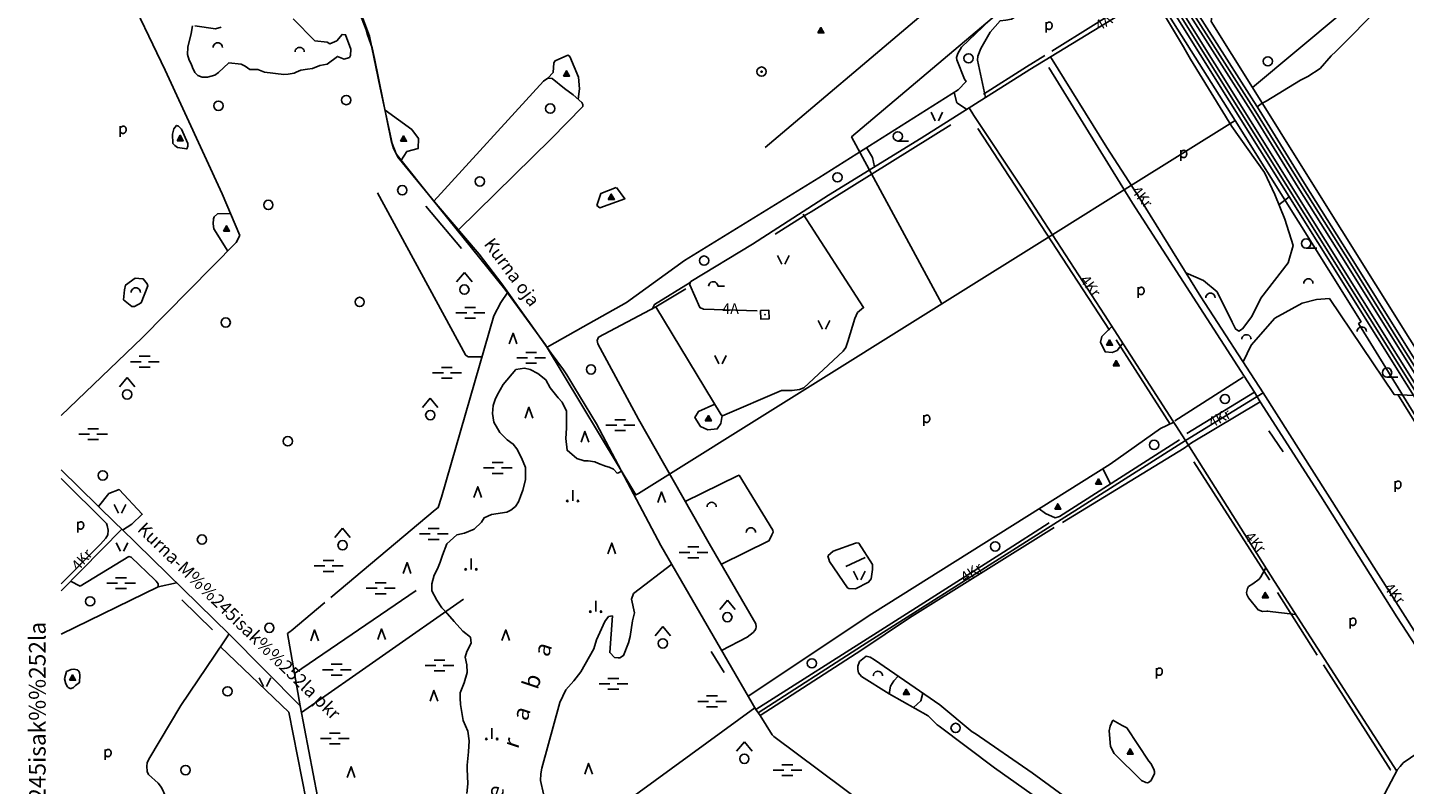
# Model space of a CAD drawing. Extents: x 546175 to 560035, y 6573402 to 6585864.
# Drawn here: x 549946 to 552177, y 6576367 to 6577594 of the extents above; entities that cross this region are included whole.
import ezdxf
from ezdxf.enums import TextEntityAlignment as Align

# ---------------------------------------------------------------- set-up
doc = ezdxf.new("R2010")
doc.units = 0
doc.header["$MEASUREMENT"] = 0
for name, color, linetype in [('1', 7, 'CONTINUOUS'), ('10', 7, 'CONTINUOUS'), ('11', 7, 'CONTINUOUS'), ('12', 7, 'CONTINUOUS'), ('13', 7, 'CONTINUOUS'), ('15', 7, 'CONTINUOUS'), ('16', 7, 'CONTINUOUS'), ('17', 7, 'CONTINUOUS'), ('19', 7, 'CONTINUOUS'), ('20', 7, 'CONTINUOUS'), ('23', 7, 'CONTINUOUS'), ('25', 7, 'CONTINUOUS'), ('28', 7, 'CONTINUOUS'), ('29', 7, 'CONTINUOUS'), ('30', 7, 'CONTINUOUS'), ('31', 7, 'CONTINUOUS'), ('49', 7, 'CONTINUOUS'), ('5', 7, 'CONTINUOUS'), ('50', 7, 'CONTINUOUS'), ('51', 7, 'CONTINUOUS'), ('53', 7, 'CONTINUOUS'), ('57', 7, 'CONTINUOUS'), ('58', 7, 'CONTINUOUS'), ('9', 7, 'CONTINUOUS')]:
    doc.layers.add(name, color=color, linetype=linetype)
doc.styles.add('txt', font='TXT', dxfattribs={"height": 0.2})

# ---------------------------------------------------------------- blocks, each defined once
blk = doc.blocks.new('KIVIH1')
at = {"layer": '17', "color": 7, "linetype": 'Continuous'}
for p, q in [((-2.72, -2.88), (1.16, 3.8)), ((-0.4, -2.88), (2.28, 1.8)), ((1.88, -2.88), (3.44, -0.16))]:
    blk.add_line(p, q, dxfattribs=at)
blk.add_lwpolyline([(-5, -2.88), (5, -2.88), (0, 5.8), (-5, -2.88)], dxfattribs=at)
blk = doc.blocks.new('HLEHT1')
at = {"layer": '15', "color": 3, "linetype": 'Continuous'}
blk.add_line((0, -7.5), (17.5, -7.5), dxfattribs=at)
blk.add_circle((0, 0), 7.52, dxfattribs=at)
blk = doc.blocks.new('VOSA_1')
at = {"layer": '5', "color": 3, "linetype": 'Continuous'}
blk.add_arc((0, 0), 7.5, 359.8472, 180.1528, dxfattribs=at)
blk = doc.blocks.new('LEHT_1')
at = {"layer": '13', "color": 3, "linetype": 'Continuous'}
blk.add_circle((0, 0), 7.52, dxfattribs=at)
blk = doc.blocks.new('POLD_1')
at = {"layer": '28', "color": 7, "linetype": 'Continuous'}
blk.add_line((-4.78, -9.26), (-4.78, 7.8), dxfattribs=at)
blk.add_open_spline([(-4.78, 4.7), (-3.22, 6.5), (-1.3, 7.68), (1.24, 7.94), (3.46, 6.58), (4.64, 3.96), (4.68, 0.38), (3.2, -2.66), (1.24, -3.98), (-1.74, -4.02), (-4.22, -2.36), (-4.78, -1.84)], degree=2, dxfattribs=at)
blk = doc.blocks.new('LAGE_1')
at = {"layer": '10', "color": 7, "linetype": 'Continuous'}
for p, q in [((-9.38, 13.76), (-2.5, 0)), ((9.36, 13.76), (2.5, 0))]:
    blk.add_line(p, q, dxfattribs=at)
blk = doc.blocks.new('SEGAM1')
at = {"layer": '11', "color": 3, "linetype": 'Continuous'}
for p, q in [((-12.5, 12.5), (0, 27.5)), ((0, 27.5), (12.5, 12.5))]:
    blk.add_line(p, q, dxfattribs=at)
blk.add_circle((0, 0), 7.52, dxfattribs=at)
blk = doc.blocks.new('OKAS_1')
at = {"layer": '12', "color": 3, "linetype": 'Continuous'}
blk.add_lwpolyline([(-6.26, -5), (0, 12.5), (6.24, -5)], dxfattribs=at)
blk = doc.blocks.new('LPUU_1')
at = {"layer": '20', "color": 3, "linetype": 'Continuous'}
for radius in [7.52, 1]:
    blk.add_circle((0, 0), radius, dxfattribs=at)
blk = doc.blocks.new('HPOOS1')
at = {"layer": '16', "color": 3, "linetype": 'Continuous'}
blk.add_line((7.5, 0), (18.3, 0), dxfattribs=at)
blk.add_arc((0, 0), 7.5, 359.8472, 180.1528, dxfattribs=at)
blk = doc.blocks.new('RABAL1')
at = {"layer": '57', "color": 11, "linetype": 'Continuous'}
blk.add_line((0, 0), (0, 17.5), dxfattribs=at)
for centre in [(-8.8, 0), (8.7, 0)]:
    blk.add_circle(centre, 1.25, dxfattribs=at)
blk = doc.blocks.new('MSOO_1')
at = {"layer": '19', "color": 5, "linetype": 'Continuous'}
for p, q in [((-23.16, 0), (-5.66, 0)), ((-8.76, 8.76), (8.74, 8.76)), ((6.04, 0), (23.54, 0)), ((-8.76, -8.74), (8.74, -8.74))]:
    blk.add_line(p, q, dxfattribs=at)

msp = doc.modelspace()

# ---------------------------------------------------------------- linework, layer by layer
at = {"layer": '1', "color": 5, "linetype": 'Continuous'}
for points in [[(552200.89, 6578253.03), (551921.28, 6578069.89), (551919.52, 6578063.85), (551863.65, 6577872.3), (551892.58, 6577805.96), (551864.15, 6577603.56), (551931.09, 6577496.51), (552146.75, 6577676.91), (552149.19, 6577678.95), (552115.07, 6577733.7), (552104.85, 6577764.02), (552096.81, 6577763.38), (551943.27, 6577751.19), (552040.5, 6577979.28), (552094.94, 6577948.61), (552097.46, 6577947.19), (552120.14, 6577981.28), (552209.94, 6578063.35), (552231.79, 6578091.48), (552236.95, 6578168.98), (552202.57, 6578249.12)], [(551439.36, 6577695.46), (551528.76, 6577626.28), (551526.72, 6577623.74), (551281.22, 6577416.49), (551427.33, 6577145.92), (551611.67, 6577261.12), (551728.98, 6577334.48), (551903.03, 6577443.31), (551599.52, 6577924.73), (551596.34, 6577929.78), (551596.56, 6577924.95)]]:
    msp.add_lwpolyline(points, close=True, dxfattribs=at)
for points in [[(551599.52, 6577924.73), (551903.03, 6577443.31), (552107.25, 6577116.72), (552103.16, 6577113.97), (552302.06, 6576791.56)], [(550438.35, 6577743.94), (550500.1, 6577580.11), (550517.08, 6577495.93), (550536.56, 6577405.71), (550543.14, 6577389.31), (550550.43, 6577379.18), (550599.91, 6577317.95), (550719.07, 6577169.74), (550785.3, 6577079.6), (550931.86, 6576836.02), (550935.94, 6576838.57), (551427.33, 6577145.92), (551281.22, 6577416.49), (551526.71, 6577623.73)], [(552351.38, 6576824.39), (552021.02, 6577352.7), (551931.09, 6577496.51), (551864.15, 6577603.56)]]:
    msp.add_lwpolyline(points, dxfattribs=at)
at = {"layer": '11', "color": 7, "linetype": 'Continuous'}
msp.add_lwpolyline([(551271.86, 6576720.12), (551303.14, 6576734.49), (551303.14, 6576734.49)], dxfattribs=at)
at = {"layer": '15', "color": 7, "linetype": 'Continuous'}
msp.add_line((551041.5, 6577137.1), (551128.05, 6577134.43), dxfattribs=at)
for points in [[(551787.23, 6577658.71), (551570.38, 6577526.03), (551393.9, 6577414.63), (551244.08, 6577321.91), (551120.52, 6577242.76), (551020.51, 6577181.94), (551019.51, 6577180.39), (551019.25, 6577176.86), (551035.32, 6577140.1), (551041.5, 6577137.1)], [(551603.56, 6577546.34), (551694.98, 6577399.2), (551748.73, 6577316.56), (551847.34, 6577157.44), (551948.69, 6577001.53), (552278.94, 6576480.53)], [(551966.82, 6576695.83), (551822.77, 6576924.2), (551691.18, 6577128.07), (551557.66, 6577333.56), (551479.34, 6577451.21), (551472, 6577463.93)], [(551948.69, 6577001.53), (551822.77, 6576924.2), (551615.05, 6576792.66), (551299.01, 6576591.74)], [(550000, 6576691.71), (550063.62, 6576756.22), (550072.52, 6576766.16), (550075.79, 6576771.57), (550076.08, 6576779.01), (550074.8, 6576786.62), (550073.34, 6576789.93), (550000, 6576862.85)]]:
    msp.add_lwpolyline(points, dxfattribs=at)
at = {"layer": '16', "color": 7, "linetype": 'Continuous'}
msp.add_line((552164.94, 6576388.35), (551966.82, 6576695.83), dxfattribs=at)
msp.add_lwpolyline([(551019.63, 6577180.58), (550961.76, 6577145.07), (550958.31, 6577137.21)], dxfattribs=at)
at = {"layer": '19', "color": 87, "linetype": 'Continuous'}
msp.add_line((551299.01, 6576591.74), (551130.14, 6576482.66), dxfattribs=at)
at = {"layer": '23', "color": 197, "linetype": 'Continuous'}
msp.add_point((551140.72, 6577128.3), dxfattribs=at)
at = {"layer": '25', "color": 140, "linetype": 'Continuous'}
for p, q in [((550591.1, 6577304.07), (550648.81, 6577235.68)), ((551980.93, 6576905.96), (551957.74, 6576939.73)), ((550195.86, 6576665.82), (550245.5, 6576617.13)), ((551074.66, 6576548.06), (551053.71, 6576582.44))]:
    msp.add_line(p, q, dxfattribs=at)
at = {"layer": '29', "color": 7, "linetype": 'Continuous'}
for p, q in [((551204.38, 6577288.36), (551215.75, 6577295)), ((551934.28, 6577002.7), (551943.55, 6576987.18)), ((551820.19, 6576912.08), (551832.52, 6576920.61)), ((550088.73, 6576789.83), (550097.2, 6576781.53)), ((550269.24, 6576606.03), (550263.8, 6576597.69)), ((551296.22, 6576583.79), (551288.94, 6576579.02)), ((551125.96, 6576488.34), (551133.05, 6576478.18))]:
    msp.add_line(p, q, dxfattribs=at)
at = {"layer": '30', "color": 5, "linetype": 'Continuous'}
for p, q in [((551741.15, 6577640.64), (551605.64, 6577555.74)), ((551442.04, 6577436.29), (551215.75, 6577295)), ((551699.47, 6577103.19), (551486.14, 6577430.23)), ((551204.38, 6577288.36), (551157.51, 6577258.75)), ((550964.12, 6577140.8), (551012.81, 6577170.46)), ((550787.72, 6577075.61), (550845.97, 6577108.42)), ((551710.03, 6577087.53), (551797.61, 6576950.8)), ((551832.52, 6576920.61), (551943.55, 6576987.18)), ((551618.11, 6576801.18), (551812.88, 6576925.56)), ((550000, 6576876.99), (550088.73, 6576789.83)), ((550098.23, 6576780.51), (550000, 6576680.53)), ((550972.16, 6576754.08), (551125.96, 6576488.34)), ((550378.5, 6576546.43), (550575.63, 6576680.93)), ((551971.43, 6576677.87), (552036.2, 6576576.22)), ((550652.38, 6576667.08), (550389.68, 6576483.31)), ((550271.99, 6576610.46), (550269.24, 6576606.03)), ((550194.09, 6576494.9), (550263.8, 6576597.69)), ((551133.05, 6576478.18), (551288.94, 6576579.02)), ((550838.43, 6576282.55), (551124.6, 6576490.7))]:
    msp.add_line(p, q, dxfattribs=at)
for points in [[(550443.2, 6577729.63), (550475.22, 6577641.13), (550494.23, 6577590.24), (550496.8, 6577581.85), (550504.09, 6577561.05), (550508.18, 6577543.75), (550534.96, 6577410.51), (550538.68, 6577397.5), (550542.73, 6577390.36), (550545.88, 6577383.54), (550608.05, 6577308.09), (550677.84, 6577226.66), (550714.34, 6577178.41), (550753.17, 6577123.77), (550756.59, 6577119.49), (550794.43, 6577066.15), (550814.19, 6577038.79), (550819.71, 6577030.56), (550830.94, 6577011.88), (550868.08, 6576951.18), (550898.32, 6576893.91)], [(550102.25, 6577663.79), (550168.88, 6577524.9), (550261.03, 6577324.21), (550289.56, 6577256.66)], [(551141.5, 6577399.25), (551390.38, 6577610.01), (551445.15, 6577656.68), (551449.55, 6577659.13), (551453.23, 6577661.78), (551461.54, 6577675.98)], [(552164.08, 6577659.13), (552148.91, 6577637.63), (552141.06, 6577630.32), (552066.28, 6577554.78), (552058.86, 6577547.76), (552040.66, 6577527.38), (552020.73, 6577514.39), (552008.87, 6577508.35), (551953.21, 6577474.22), (551945.46, 6577470.3)], [(551594.52, 6577548.77), (551565.1, 6577530.34), (551495.2, 6577485.58)], [(551601.28, 6577529.07), (551736.74, 6577309.2), (551934.28, 6577002.7), (551824.95, 6576935.46)], [(550604.32, 6577312.61), (550782.02, 6577506.96), (550789.1, 6577511.6), (550790.93, 6577511.94), (550795.87, 6577511.08), (550815.94, 6577495.17)], [(550830.23, 6577484.72), (550844.1, 6577472.07), (550845.88, 6577468.83), (550845.73, 6577465.84), (550794.53, 6577413.67), (550644.11, 6577266.01)], [(550682.14, 6577059.89), (550660.43, 6577059.79), (550658.57, 6577060.24), (550655.29, 6577062.94), (550512.79, 6577325.95)], [(550283.84, 6577245.2), (550131.18, 6577090.96), (550000, 6576964.66)], [(550723.89, 6577164.97), (550712.52, 6577147.93), (550701.27, 6577126.23), (550616.54, 6576832.37), (550611.23, 6576815.44), (550606.44, 6576811.86), (550437.19, 6576669.72)], [(551943.55, 6576987.18), (552041.89, 6576834.07), (552165.29, 6576638.41), (552266.21, 6576483.29)], [(550935.74, 6576958.91), (551050.72, 6576757.26), (551126.14, 6576626.94), (551126.77, 6576622.4), (551125.85, 6576618.69), (551124.45, 6576615.97), (551121.63, 6576613.06), (551111.87, 6576605.41), (551070.61, 6576583.98)], [(551623.03, 6576791.27), (551820.19, 6576912.08), (551820.73, 6576911.67)], [(551835.89, 6576889.82), (551958.81, 6576698.62), (551958.81, 6576698.62)], [(551125.96, 6576488.34), (551328.46, 6576616.59), (551527.41, 6576743.26), (551601.4, 6576790.67)], [(550097.2, 6576781.53), (550272.33, 6576610.13), (550387.62, 6576494.18)], [(551296.22, 6576583.79), (551375.31, 6576636.6), (551609.78, 6576783.1)], [(550427.44, 6576661.54), (550373.08, 6576615.89), (550371.04, 6576614.7), (550367.21, 6576611.13), (550387.62, 6576494.18)], [(552046.03, 6576560.78), (552154.73, 6576390.19), (552154.73, 6576390.19)], [(550387.62, 6576494.18), (550415.48, 6576347.28), (550418.19, 6576326.86), (550366.79, 6575766.48)], [(551133.05, 6576478.18), (551152.45, 6576447.16), (551155.03, 6576444.4), (551342.88, 6576304.32), (551476.11, 6576208.49), (551615.49, 6576109.04), (551758.38, 6576006.24), (551871.05, 6575926.6), (551931.78, 6575889.88), (551941.49, 6575883.22), (551951.4, 6575850.23), (551952.12, 6575835.43)]]:
    msp.add_lwpolyline(points, dxfattribs=at)
msp.add_point((550916.51, 6577148.17), dxfattribs=at)
at = {"layer": '31', "color": 20, "linetype": 'Continuous'}
msp.add_line((551804.49, 6577628.56), (553447.64, 6575000), dxfattribs=at)
at = {"layer": '31', "color": 100, "linetype": 'Continuous'}
for p, q in [((551819.8, 6577561.73), (551830.56, 6577542.83)), ((550815.94, 6577495.17), (550830.23, 6577484.72)), ((551938.8, 6577465.05), (551945.46, 6577470.3)), ((551974.07, 6577306.37), (551990.74, 6577319.21)), ((550289.56, 6577256.66), (550283.84, 6577245.2)), ((550845.97, 6577108.42), (550916.51, 6577148.17)), ((552166.67, 6576998.78), (552425.05, 6576581.51)), ((551688.68, 6576878.25), (551701.25, 6576854.27)), ((550031.13, 6576687.95), (550015.49, 6576696.3)), ((551955.2, 6576647.73), (552001.37, 6576642.12))]:
    msp.add_line(p, q, dxfattribs=at)
for points in [[(551690.7, 6577741.26), (551616.63, 6577664.61), (551569.07, 6577624.93), (551564.45, 6577623.17), (551540.49, 6577607.49), (551531.49, 6577605.95), (551521.89, 6577604.87), (551505.79, 6577586.52), (551490.64, 6577559.93), (551485.94, 6577547.18), (551485.64, 6577540.94), (551498.24, 6577480.49)], [(550916.51, 6577148.17), (551010.5, 6577216.35), (551228.14, 6577350.42), (551454, 6577492.6), (551466.8, 6577506.22), (551464.61, 6577510.21), (551451.71, 6577541.27), (551451.32, 6577545.38), (551453.69, 6577551.81), (551459.61, 6577562.22), (551528.44, 6577628.15)], [(550376.39, 6577607.78), (550411.2, 6577572.54), (550431.18, 6577569.98), (550435.71, 6577567.59), (550446.77, 6577572.49), (550455.58, 6577582.74), (550461.14, 6577582.2), (550469.81, 6577559), (550468.94, 6577548.62), (550467.29, 6577545.13), (550458.91, 6577542.75), (550447.82, 6577547), (550431.37, 6577534.65), (550419.15, 6577532.25), (550407.4, 6577527.18), (550399.4, 6577526.6), (550388.45, 6577524.93), (550381.01, 6577521.31), (550377.56, 6577520.06), (550367.84, 6577518.41), (550361.07, 6577517.86), (550329.85, 6577521.64), (550318.79, 6577525.86), (550305.95, 6577526.03), (550298.21, 6577531.45), (550291.76, 6577534.67), (550271.97, 6577536.73), (550255.29, 6577520.8), (550249.03, 6577516.75), (550237.43, 6577513.39), (550228.8, 6577513.27), (550221.85, 6577516.27), (550216.99, 6577521.09), (550212.93, 6577528.88), (550210.72, 6577535.28), (550207.64, 6577541.22), (550204.96, 6577550.32), (550205.44, 6577562.07), (550210.78, 6577584.31), (550213.01, 6577596.77)], [(550216.89, 6577596.67), (550250.29, 6577591.56), (550259.27, 6577594.6)], [(550789.1, 6577511.6), (550797.79, 6577521.1), (550798.73, 6577536.6), (550800.85, 6577540.13), (550821.53, 6577549.09), (550822.49, 6577548.78), (550824.58, 6577547.01), (550838.91, 6577513.55), (550840.07, 6577494.21), (550837.88, 6577477.74)], [(551447.75, 6577488.66), (551452, 6577471.99), (551467.76, 6577461.25)], [(550525.04, 6577459.88), (550568.45, 6577428.51), (550579.31, 6577413.71), (550578.81, 6577397.98), (550560.56, 6577392.89), (550550.5, 6577377.93)], [(550190.53, 6577433.89), (550195.17, 6577429.2), (550205.63, 6577405.69), (550205.24, 6577401.56), (550203.79, 6577397.05), (550188.91, 6577399.59), (550184.46, 6577402.38), (550181.3, 6577405.58), (550180.48, 6577420.98), (550182.68, 6577429.81), (550187.24, 6577435.04), (550190.53, 6577433.89)], [(551305.5, 6577399.12), (551315.32, 6577383.15), (551318.51, 6577367.97)], [(551823.37, 6577196.12), (551851.74, 6577183.59), (551873.73, 6577165.38), (551898.29, 6577116.22), (551903.79, 6577105.22), (551908.92, 6577101.78), (551914.79, 6577105.22), (551930.19, 6577125.5), (551944.48, 6577155.06), (551988.84, 6577212.13), (551996.91, 6577240.31), (551983.71, 6577282.94), (551967.21, 6577323.07), (551950.35, 6577358.88)], [(550900.19, 6577334.68), (550914.01, 6577316.18), (550873.05, 6577301.37), (550868.61, 6577305.53), (550875.03, 6577324.97), (550899.7, 6577334.68)], [(550270.02, 6577231.23), (550247.62, 6577267.7), (550246.63, 6577275.67), (550247.06, 6577283.61), (550248.22, 6577287.11), (550253.59, 6577291.77), (550274.47, 6577292.4)], [(551202.78, 6577291), (551300.73, 6577139.8), (551291.12, 6577131.73), (551286.4, 6577122.04), (551275.3, 6577084.73), (551272.06, 6577075.22), (551267.71, 6577069.38), (551203.87, 6577009.58), (551196.95, 6577006.76), (551184.94, 6577005.38), (551167.67, 6577005.4), (551071.97, 6576964.25), (551070.12, 6576965.69), (550964.12, 6577140.8)], [(550119.9, 6577187.41), (550132.1, 6577186.21), (550133.15, 6577186.19), (550139.57, 6577178.49), (550140.42, 6577175.1), (550129.54, 6577147.7), (550119.14, 6577141.48), (550114.61, 6577141.44), (550101, 6577152.59), (550102.71, 6577168.83), (550104.51, 6577176.22), (550119.9, 6577187.41)], [(550964.12, 6577140.8), (550870.96, 6577091.59), (550869.06, 6577086.64), (550869.94, 6577081.23), (550935.74, 6576958.91)], [(551915.83, 6577052.09), (551929.03, 6577078.8), (551967.16, 6577122.45), (552011.51, 6577146.86), (552034.97, 6577152.7), (552055.87, 6577154.42), (552160.68, 6576999.12), (552191.91, 6576997.33)], [(551703.3, 6577109.29), (551686.94, 6577092.74), (551684.97, 6577083.95), (551692.37, 6577067.98), (551703.72, 6577067.06), (551711.62, 6577070.07), (551720.97, 6577081.92)], [(550657.89, 6576351.88), (550659.36, 6576367.67), (550658, 6576391.91), (550658.02, 6576398.04), (550660.23, 6576419.45), (550661.25, 6576437.56), (550659.31, 6576452.88), (550651.8, 6576470.39), (550647.62, 6576496.14), (550646.64, 6576506.62), (550647.01, 6576514.93), (550653.51, 6576531.2), (550658.4, 6576548.08), (550657.58, 6576560.33), (550655.1, 6576572.74), (550657.44, 6576582.38), (550664.66, 6576595.46), (550663.47, 6576605.33), (550651.4, 6576615.2), (550637.33, 6576630.7), (550622.42, 6576647.71), (550617.15, 6576652.93), (550609.1, 6576665.6), (550601.19, 6576680.42), (550600.7, 6576692.02), (550604.45, 6576705.92), (550609.89, 6576716.41), (550614.51, 6576726.8), (550618.1, 6576738.18), (550625.02, 6576756.8), (550641.32, 6576771.18), (550653.99, 6576774.03), (550669.5, 6576780.72), (550681.31, 6576791.75), (550685.64, 6576798.7), (550697.69, 6576804.37), (550722.75, 6576808.31), (550729.18, 6576811.32), (550736.33, 6576817.32), (550741.27, 6576825.08), (550744.72, 6576833.32), (550748.26, 6576843.6), (550752.92, 6576860.68), (550752.66, 6576880.43), (550746.53, 6576896.02), (550738.51, 6576910.52), (550732.77, 6576918.5), (550723.12, 6576925.23), (550711.27, 6576937.15), (550701.69, 6576954.01), (550699.45, 6576968.22), (550700.56, 6576980.82), (550703.5, 6576991.02), (550706.66, 6576997.96), (550716.57, 6577015.09), (550737.22, 6577039.2), (550751.31, 6577041.41), (550760.14, 6577039.46)], [(550760.14, 6577039.46), (550772.64, 6577032.67), (550785.6, 6577022.63), (550792.57, 6577009.55), (550805.71, 6576993.6), (550812.43, 6576986.54), (550819.25, 6576971.7), (550819.1, 6576944.13), (550818.18, 6576927.6), (550820.29, 6576908.53), (550836.06, 6576895), (550848.03, 6576891.22), (550854.38, 6576891.09), (550865.06, 6576889.74), (550870.9, 6576887.04), (550882.69, 6576882.5), (550888.31, 6576880.85), (550895.2, 6576877.93), (550901.18, 6576871.29), (550903.32, 6576871.74), (550908.47, 6576874.68)], [(551805.14, 6576956.27), (551915.97, 6577026.75), (551915.97, 6577026.75)], [(551059.5, 6576983.24), (551033.38, 6576971.39), (551027.46, 6576961.68), (551036.34, 6576946.87), (551048.18, 6576941.32), (551063.48, 6576943.17), (551069.4, 6576951.96), (551071.27, 6576964.79)], [(551113.71, 6576509.52), (551313.99, 6576643.34), (551700.67, 6576885.77), (551782.1, 6576943.61), (551803.6, 6576953.9)], [(551011.72, 6576825.66), (551096.5, 6576866.99), (551099.01, 6576867.86), (551153.6, 6576778.85), (551154.34, 6576775.52), (551151.99, 6576771.25), (551149.52, 6576765.4), (551147.28, 6576761.5), (551070.22, 6576723.58)], [(550060.82, 6576817.38), (550077.39, 6576838.56), (550094.16, 6576844.58), (550131.66, 6576804.79), (550114.89, 6576788.59), (550099.75, 6576779.04)], [(551618.11, 6576801.18), (551611.42, 6576798.8), (551595.63, 6576805.74), (551585.6, 6576813.63)], [(551243.03, 6576737.3), (551251.35, 6576744.62), (551287.66, 6576757.82), (551289.73, 6576758.15), (551293.29, 6576757.71), (551315.17, 6576723.25), (551315.39, 6576714.9), (551313.24, 6576699.94), (551308.96, 6576694.5), (551287.62, 6576683.94), (551276.94, 6576684.34), (551274.85, 6576685.48), (551245.29, 6576728.22), (551243.03, 6576737.3)], [(550031.13, 6576687.95), (550109.8, 6576736.08), (550113.58, 6576734.95), (550151.99, 6576698.16), (550154.17, 6576696.48), (550157.13, 6576691.77), (550157.1, 6576686.88)], [(550989.7, 6576723.77), (550927.94, 6576676.1), (550924.42, 6576666.89), (550929.46, 6576644.94), (550926.02, 6576631.68), (550922.3, 6576606.44), (550919.94, 6576595.98), (550911.81, 6576575.5), (550905.57, 6576571.9), (550902.85, 6576571.74), (550896.81, 6576572.52), (550889.21, 6576580.32), (550893.68, 6576639.8), (550887.36, 6576638.67), (550881.32, 6576630.84), (550867.92, 6576601.01), (550863.66, 6576586.34), (550842.39, 6576549.41), (550830.91, 6576534.44), (550818.14, 6576520.24), (550808.37, 6576499.4), (550779.43, 6576393.14), (550777.65, 6576383.64), (550777.08, 6576372.82), (550786.71, 6576329.93)], [(551956.11, 6576648.26), (551955.2, 6576647.73), (551947.5, 6576647.3), (551940.19, 6576649.85), (551924.92, 6576669.13), (551922.16, 6576674.85), (551921.68, 6576677.59), (551923.07, 6576684.27), (551924.51, 6576687.37), (551931.75, 6576691.95), (551941.82, 6576699.5), (551944.56, 6576703.06), (551952.86, 6576717.96)], [(550186.98, 6576693.66), (550157.1, 6576686.88), (550000, 6576610.17)], [(550258.53, 6576589.91), (550368.92, 6576483.75), (550397.39, 6576341.04), (550396.55, 6576322.09), (550373.08, 6576035.88), (550346.21, 6575767.92)], [(551941.49, 6575883.22), (551942.8, 6575899.4), (551952.6, 6575936.06), (552000.42, 6576036.38), (552000.41, 6576038.2), (551999.54, 6576040.68), (551998.3, 6576042.4), (551911.84, 6576102.72), (551782.16, 6576196.54), (551726.73, 6576238.12), (551596.27, 6576334.55), (551513.04, 6576393.48), (551423.43, 6576461.13), (551420.02, 6576463.24), (551405.63, 6576477.62), (551342.44, 6576513.7), (551297.48, 6576541.46), (551292.73, 6576547.8), (551291.37, 6576552.95), (551291.34, 6576558.53), (551293.96, 6576565.9), (551305.14, 6576574.43)], [(551305.14, 6576574.43), (551311.24, 6576573.11), (551318.55, 6576568.46), (551424.56, 6576495.8), (551477.01, 6576451.77), (551481.37, 6576449.42), (551573.76, 6576385.38), (551817.23, 6576207.61), (551903.34, 6576147.21), (552005.84, 6576077.22), (552013.5, 6576076.06), (552016.09, 6576079.04), (552074.13, 6576189.02), (552099.31, 6576258.39), (552124.92, 6576313.2), (552166.25, 6576390.82), (552170.67, 6576395.51), (552175.39, 6576401.41), (552273.71, 6576468.96)], [(550008.78, 6576549.96), (550016.51, 6576553.2), (550020.81, 6576553.74), (550026.09, 6576552.38), (550028.49, 6576550.48), (550029.75, 6576547.84), (550030.52, 6576543.63), (550029.62, 6576531.72), (550023.45, 6576526.92), (550020.13, 6576523.62), (550016.18, 6576522.06), (550014.89, 6576522.09), (550011.27, 6576523.88), (550010.15, 6576524.91), (550007.83, 6576529.69), (550005.78, 6576537.84), (550008.78, 6576549.96)], [(551342.46, 6576513.69), (551344.29, 6576525.94), (551349.72, 6576534.74), (551356.73, 6576542.29)], [(550168.87, 6576341.49), (550169.7, 6576346.77), (550162.79, 6576361.69), (550157.3, 6576368.85), (550141.86, 6576382.92), (550139.36, 6576387.36), (550138.85, 6576396.16), (550139.41, 6576401.53), (550142.1, 6576407.51), (550194.09, 6576494.9)], [(551396.99, 6576514.7), (551393.63, 6576502.35), (551381.79, 6576491.23)], [(551704.88, 6576470.81), (551719.71, 6576462.27), (551727.48, 6576458.26), (551763.09, 6576404.28), (551766.28, 6576400.72), (551771.08, 6576391.14), (551772.32, 6576387.48), (551772.22, 6576384.57), (551766.83, 6576372.87), (551762.7, 6576369.8), (551761.14, 6576369.37), (551758.33, 6576369.78), (551751.46, 6576372.98), (551707.04, 6576416.54), (551701.16, 6576428.41), (551699.1, 6576453.51), (551700.7, 6576461.18), (551704.88, 6576470.81)]]:
    msp.add_lwpolyline(points, dxfattribs=at)
at = {"layer": '31', "color": 20, "linetype": 'Continuous'}
msp.add_lwpolyline([(553471.51, 6575000), (553445.85, 6575041.34), (553285.99, 6575296.37), (553212.59, 6575414.81), (552956.7, 6575825.46), (552851.8, 6575990.89), (552739.69, 6576171.34), (552678.33, 6576270.73), (552622.71, 6576358.2), (552554.78, 6576466.23), (552468.06, 6576607.04), (552166.35, 6577088.75), (552090.29, 6577210.84), (552010.45, 6577337.91), (551936.81, 6577457), (551766.99, 6577723.91)], dxfattribs=at)
at = {"layer": '49', "color": 95, "linetype": 'Continuous'}
msp.add_line((550898.32, 6576893.91), (550972.16, 6576754.08), dxfattribs=at)
at = {"layer": '50', "color": 43, "linetype": 'Continuous'}
msp.add_lwpolyline([(551133.73, 6577135.14), (551134.28, 6577120.94), (551147.71, 6577121.46), (551147.16, 6577135.66), (551133.73, 6577135.14)], dxfattribs=at)
at = {"layer": '51', "color": 7, "linetype": 'Continuous'}
for p, q in [((551809.58, 6577631.74), (553347.15, 6575172.1)), ((551799.4, 6577625.38), (553040.18, 6575640.01))]:
    msp.add_line(p, q, dxfattribs=at)
for points in [[(553384.68, 6575150.23), (553291.08, 6575299.54), (553217.69, 6575417.98), (552961.78, 6575828.65), (552856.88, 6575994.08), (552744.79, 6576174.5), (552683.41, 6576273.92), (552627.78, 6576361.41), (552559.87, 6576469.4), (552473.16, 6576610.21), (552171.44, 6577091.93), (552095.38, 6577214.02), (552015.54, 6577341.08), (551941.89, 6577460.19), (551772.06, 6577727.12), (551589.41, 6578018.05), (551464.75, 6578218.17), (551405.7, 6578307.41), (551312.27, 6578433.43), (551249.47, 6578514.95), (551176.05, 6578606.79), (551129.45, 6578663.95)], [(553374.81, 6575143.38), (553280.9, 6575293.2), (553207.49, 6575411.64), (552951.62, 6575822.27), (552846.72, 6575987.7), (552734.59, 6576168.18), (552673.25, 6576267.54), (552617.64, 6576354.99), (552549.69, 6576463.06), (552462.96, 6576603.87), (552161.26, 6577085.57), (552085.2, 6577207.66), (552005.36, 6577334.74), (551931.73, 6577453.81), (551761.92, 6577720.7), (551579.23, 6578011.69), (551454.65, 6578211.69), (551395.86, 6578300.53), (551302.69, 6578426.19), (551240.03, 6578507.55), (551166.71, 6578599.25), (551120.01, 6578656.55)]]:
    msp.add_lwpolyline(points, dxfattribs=at)
at = {"layer": '53', "color": 3, "linetype": 'Continuous'}
msp.add_line((551780.34, 6577627.39), (551820.81, 6577560.05), dxfattribs=at)
msp.add_lwpolyline([(551830.56, 6577542.83), (551897.42, 6577433.59), (551950.35, 6577358.88)], dxfattribs=at)

# ---------------------------------------------------------------- block references
at = {"layer": '10', "color": 7, "linetype": 'Continuous'}
for p in [(551419.43, 6577442.84), (551170.55, 6577210.37), (551236.66, 6577104.88), (551068.9, 6577048.43), (550095.64, 6576806.64), (550098.6, 6576744.64), (551293.84, 6576698.59), (550330.39, 6576525.62)]:
    msp.add_blockref('LAGE_1', p, dxfattribs=at)
at = {"layer": '11', "color": 3, "linetype": 'Continuous'}
for p in [(550653.68, 6577169.06), (550106.97, 6576999), (550598.42, 6576965.47), (550456.31, 6576754.49), (551079.99, 6576637.89), (550975.39, 6576595.32), (551107.51, 6576408.25)]:
    msp.add_blockref('SEGAM1', p, dxfattribs=at)
at = {"layer": '12', "color": 3, "linetype": 'Continuous'}
for p in [(550732.63, 6577085.77), (550758.28, 6576965.69), (550849.07, 6576926.61), (550675.38, 6576836.83), (550973.41, 6576828.52), (550892.49, 6576745.45), (550560.92, 6576713.77), (550410.92, 6576604.57), (550519.47, 6576606.42), (550720.78, 6576604.79), (550604.34, 6576506.48), (550470.13, 6576382.7), (550854.99, 6576388.25)]:
    msp.add_blockref('OKAS_1', p, dxfattribs=at)
at = {"layer": '13', "color": 3, "linetype": 'Continuous'}
for p in [(551470.91, 6577543.97), (551956.04, 6577539.07), (550462.23, 6577476.28), (550255, 6577467.03), (550792.85, 6577462.53), (550678.71, 6577344.4), (551258.37, 6577351.03), (550553.02, 6577330.07), (550335.92, 6577306.23), (551042.26, 6577215.93), (550483.94, 6577148.91), (550266.84, 6577115.6), (550858.94, 6577039.5), (551886.52, 6576991.57), (550367.5, 6576923.12), (551771.65, 6576917.21), (550067.5, 6576867.6), (550228.31, 6576763.73), (551514.09, 6576752.49), (550047, 6576663.48), (550337.51, 6576620.52), (551217.05, 6576563.02), (550269.86, 6576517.61), (551449.94, 6576458.22), (550201.76, 6576389.91)]:
    msp.add_blockref('LEHT_1', p, dxfattribs=at)
at = {"layer": '15', "color": 3, "linetype": 'Continuous'}
for p in [(551356.27, 6577417.39), (552018.05, 6577243.73), (552149.27, 6577034.47)]:
    msp.add_blockref('HLEHT1', p, dxfattribs=at)
at = {"layer": '16', "color": 3, "linetype": 'Continuous'}
msp.add_blockref('HPOOS1', (551057.06, 6577174.28), dxfattribs=at)
at = {"layer": '17', "color": 7, "linetype": 'Continuous'}
for p in [(551231.54, 6577588.01), (550819.14, 6577518.12), (550193.01, 6577413.29), (550555.13, 6577412.32), (550891.8, 6577318.03), (550268.01, 6577266.62), (551699.27, 6577081.48), (551710.12, 6577048.17), (551049.17, 6576958.9), (551681.49, 6576856.17), (551615.62, 6576815.92), (551951.89, 6576672.22), (550018.59, 6576538.39), (551369.95, 6576515.3), (551732.81, 6576418.66)]:
    msp.add_blockref('KIVIH1', p, dxfattribs=at)
at = {"layer": '19', "color": 5, "linetype": 'Continuous'}
for p in [(550663.1, 6577131.36), (550135.57, 6577052.05), (550761.83, 6577058.18), (550625.31, 6577034.08), (550051.84, 6576934.61), (550906.33, 6576949.08), (550707.74, 6576879.71), (550604, 6576772.7), (551024.86, 6576742.94), (550433.42, 6576720.82), (550097.04, 6576693.12), (550517.9, 6576684.69), (550446.76, 6576552.66), (550613.28, 6576559.36), (550895.09, 6576529.86), (551055.15, 6576501.37), (550443.59, 6576441.23), (551177.22, 6576389.75)]:
    msp.add_blockref('MSOO_1', p, dxfattribs=at)
at = {"layer": '20', "color": 3, "linetype": 'Continuous'}
msp.add_blockref('LPUU_1', (551135.45, 6577522.37), dxfattribs=at)
at = {"layer": '28', "color": 7, "linetype": 'Continuous'}
for p in [(551601.67, 6577594.86), (550100.74, 6577426.16), (551819.84, 6577386.97), (551750.76, 6577164.88), (551403.39, 6576957.59), (552167.18, 6576850.58), (550031.95, 6576784.56), (552094.15, 6576628.49), (551780.33, 6576547.6), (550076.36, 6576415.66)]:
    msp.add_blockref('POLD_1', p, dxfattribs=at)
at = {"layer": '5', "color": 3, "linetype": 'Continuous'}
for p in [(550253.96, 6577561.66), (550386.69, 6577554.26), (552021.71, 6577179.11), (550120.97, 6577164.36), (551863.03, 6577155.74), (551921.32, 6577088.37), (552108.23, 6577101.07), (551054.53, 6576816.57), (551118.18, 6576775.39), (551324.06, 6576542.6)]:
    msp.add_blockref('VOSA_1', p, dxfattribs=at)
at = {"layer": '57', "color": 11, "linetype": 'Continuous'}
for p in [(550829.23, 6576826.37), (550664.43, 6576715.32), (550866.63, 6576646.81), (550698.17, 6576440.4)]:
    msp.add_blockref('RABAL1', p, dxfattribs=at)

# ---------------------------------------------------------------- texts
at = {"layer": '16', "color": 140, "linetype": 'Continuous', "style": 'txt'}
for s, rotation, p in [('Kurna oja', 306.48588, (550684.3, 6577242.7)), ('Kurna-M%%245isak%%252la pkr', 315.85496, (550122.17, 6576778.57))]:
    msp.add_text(s, height=21, rotation=rotation, dxfattribs=at).set_placement(p)
at = {"layer": '19', "color": 253, "linetype": 'Continuous', "style": 'txt'}
msp.add_text('M%%245isak%%252la', height=27, rotation=90, dxfattribs=at).set_placement((549974.92, 6576242.36))
at = {"layer": '58', "color": 95, "linetype": 'Continuous', "style": 'txt'}
for s, rotation, p in [('4A', 31.66998, (551691.01, 6577600.26)), ('4Kr', 309.30371, (551750.73, 6577318.02)), ('4Kr', 307.74479, (551666.85, 6577173.6)), ('4Kr', 28.7591, (551878.69, 6576958.75)), ('4Kr', 311.1318, (551934.33, 6576757.67)), ('4Kr', 48.3792, (550035.23, 6576729.66)), ('4Kr', 33.8815, (551476.87, 6576708.73)), ('4Kr', 309.74874, (552159.84, 6576674.63))]:
    msp.add_text(s, height=17, rotation=rotation, dxfattribs=at).set_placement(p, align=Align.MIDDLE)
msp.add_text('4A', height=17, dxfattribs=at).set_placement((551085.2, 6577135.81), align=Align.MIDDLE)
at = {"layer": '9', "color": 253, "linetype": 'Continuous', "style": 'txt'}
msp.add_text('I    h    u    v    e    r    e        r    a    b    a', height=27, rotation=71.55835, dxfattribs=at).set_placement((550615.71, 6576049.51))

doc.saveas('drawing.dxf')
